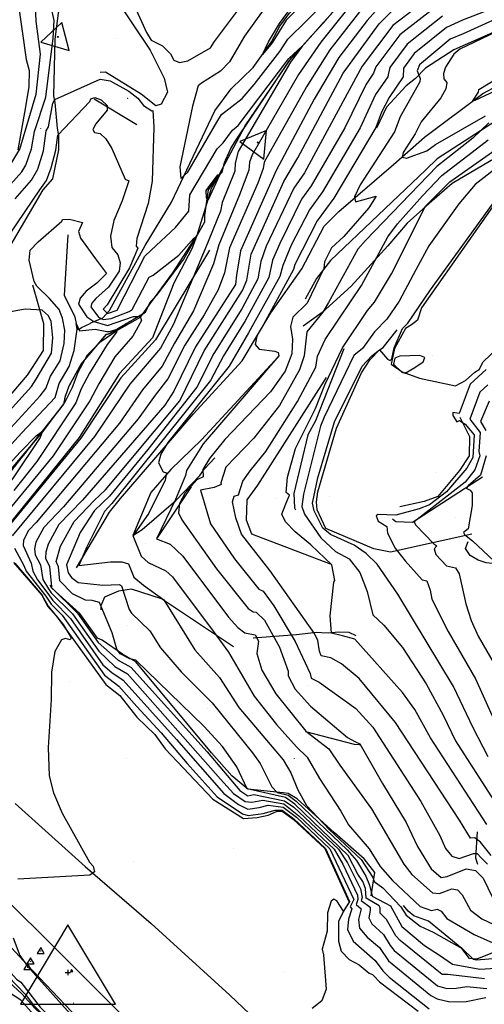
# Model space of a CAD drawing. Extents: x 433906 to 565783, y 858583 to 876080.
# Drawn here: x 516381 to 516772, y 871438 to 872265 of the extents above; entities that cross this region are included whole.
import ezdxf

# ---------------------------------------------------------------- set-up
doc = ezdxf.new("R2010")
doc.units = 0
doc.header["$MEASUREMENT"] = 0
doc.linetypes.add('11$0$HWASHES', pattern=[1, 0.6, -0.05, 0.05, -0.05, 0.05, -0.05, 0.05, -0.05, 0.05])
doc.layers.get('0').update_dxf_attribs({"linetype": 'CONTINUOUS'})
for name, color, linetype in [('11$0$BREAKLINES', 6, 'CONTINUOUS'), ('11$0$C4THAL', 4, 'CONTINUOUS'), ('11$0$CHECKPANELS', 1, 'CONTINUOUS'), ('11$0$GRIDPOINTS', 1, 'CONTINUOUS'), ('11$0$INDCONT', 1, 'CONTINUOUS'), ('11$0$INTCONT', 7, 'CONTINUOUS'), ('11$0$PAVEDROADS', 5, 'CONTINUOUS'), ('11$0$SYMBOLS', 1, 'CONTINUOUS'), ('11$0$WASHES', 4, 'CONTINUOUS')]:
    doc.layers.add(name, color=color, linetype=linetype)
picture_1 = doc.add_image_def('image1.tif', size_in_pixel=(5215, 3916))

# ---------------------------------------------------------------- blocks, each defined once
blk = doc.blocks.new('11$0$TRI')
at = {"color": 0}
for points in [[(-1, -0.667), (1, -0.667), (0, 1), (-1, -0.667)], [(-0.056, 0), (0.056, 0)], [(0, 0.056), (0, -0.056)]]:
    blk.add_lwpolyline(points, dxfattribs=at)
blk = doc.blocks.new('11$0$X')
at = {"color": 0}
for points in [[(-0.01, 0.01), (0.01, -0.01)], [(0.01, 0.01), (-0.01, -0.01)]]:
    blk.add_lwpolyline(points, dxfattribs=at)

msp = doc.modelspace()

# ---------------------------------------------------------------- linework, layer by layer
at = {"layer": '11$0$BREAKLINES'}
for points in [[(516359.347, 872463.356, 3644.3064), (516364.76379, 872454.6027, 3642.9145), (516403.674847, 872381.864137, 3640.1842), (516411.231856, 872359.778342, 3638.364), (516422.598684, 872292.05651, 3638.1499), (516422.126075, 872291.247597, 3638.1499), (516413.504803, 872270.945583, 3639.1671), (516410.750697, 872249.018684, 3639.5953), (516409.640932, 872201.414563, 3636.9721), (516410.773775, 872195.886774, 3635.2055), (516412.513961, 872174.100607, 3634.1348), (516413.872508, 872167.736605, 3631.6722), (516413.767415, 872155.976688, 3631.1904), (516408.815771, 872131.748746, 3630.7086), (516400.458017, 872122.486628, 3631.351), (516363.832249, 872060.087022, 3629.6914), (516362.358551, 872046.87604, 3629.745), (516355.036336, 872020.445669, 3631.4581), (516349.853808, 872017.71978, 3633.8671), (516346.137623, 872017.701056, 3634.1883), (516340.701538, 872018.578065, 3636.4903), (516328.103618, 872020.343362, 3638.6317), (516326.593052, 872020.357885, 3640.0772)], [(516421.694, 872084.614, 3626.8006), (516418.54866, 872033.59609, 3624.5521), (516427.195766, 872016.593715, 3624.1238), (516429.832465, 872005.31145, 3623.8562), (516430.223131, 872005.194806, 3623.9632), (516431.139495, 872005.192636, 3624.1774), (516433.013335, 872006.701928, 3624.7662), (516440.369469, 872010.206431, 3625.944), (516440.616995, 872010.396625, 3626.3187), (516440.805208, 872010.633872, 3626.3187), (516451.059042, 872014.946552, 3633.3853), (516456.503648, 872021.103042, 3638.0428), (516486.69232, 872075.577383, 3637.454), (516508.797979, 872111.999638, 3639.863), (516545.213187, 872188.898068, 3642.0044), (516559.054814, 872207.295874, 3643.1286), (516577.35772, 872225.23244, 3643.7175), (516592.990162, 872246.795141, 3644.467), (516599.845849, 872259.925825, 3644.4135), (516607.705951, 872270.747261, 3644.6276), (516644.597291, 872309.520195, 3645.2165)], [(516898.452, 872307.219, 3675.6777), (516843.511918, 872283.152304, 3676.6413), (516746.304245, 872240.063242, 3675.7848), (516722.316353, 872224.742559, 3674.3393), (516714.009585, 872215.879707, 3671.1808), (516706.258116, 872209.726803, 3670.003), (516689.476649, 872192.00869, 3668.9859), (516681.239048, 872174.31601, 3668.2364)], [(516367.882802, 871878.304855, 3617.4436), (516418.230665, 871942.143372, 3620.6545), (516419.564088, 871949.084378, 3620.7615), (516422.816893, 871957.647106, 3620.3869), (516432.888184, 871975.991423, 3620.601), (516454.086379, 872000.993819, 3622.0993), (516456.756612, 872001.662402, 3622.688), (516486.93813, 872019.668147, 3628.0394), (516490.885281, 872028.095406, 3628.1999), (516496.563647, 872033.980256, 3629.2702), (516519.124002, 872064.084685, 3630.8756), (516536.809697, 872095.588246, 3632.374), (516536.778243, 872100.863686, 3632.5346), (516539.866314, 872122.497357, 3631.5178), (516545.707462, 872131.083589, 3631.5713), (516551.474827, 872137.318062, 3632.2135), (516553.272954, 872145.228368, 3633.0162), (516558.984499, 872157.791287, 3633.8724), (516563.240922, 872164.422668, 3633.8724), (516608.066824, 872231.164067, 3635.4778), (516661.65546, 872291.093482, 3637.5114)], [(516458.841, 872287.654, 3638.0964), (516490.784615, 872239.871618, 3636.5974), (516502.58207, 872216.388408, 3636.5974), (516505.445738, 872204.539521, 3637.3469), (516500.001214, 872194.454531, 3637.4004), (516495.540283, 872192.948862, 3637.3469), (516483.384861, 872202.751508, 3637.4004), (516453.336382, 872221.361441, 3637.561), (516448.903835, 872221.012268, 3637.5075)], [(516379.618992, 872281.563422, 3648.0538), (516386.500125, 872231.862446, 3647.8397), (516389.029932, 872222.723422, 3647.7326), (516388.753202, 872209.273164, 3647.5185), (516386.065201, 872192.150006, 3647.2508), (516379.663754, 872155.953284, 3644.5741)], [(516428.825, 871804.713, 3659.8314), (516456.66416, 871851.51664, 3661.9728), (516465.818731, 871863.123149, 3662.4011), (516527.066352, 871933.846261, 3665.6667), (516568.285878, 871978.690132, 3667.9152), (516592.310085, 872018.992559, 3668.2364), (516618.395664, 872055.997434, 3670.9667), (516637.212994, 872092.008385, 3671.1273), (516649.479401, 872104.248359, 3671.2879), (516695.425653, 872143.709181, 3675.7312), (516721.455934, 872166.604928, 3677.9262), (516770.55119, 872203.243823, 3680.5494), (516812.689164, 872225.716434, 3680.817), (516862.625324, 872247.390262, 3682.9584), (516873.659879, 872254.514313, 3683.0655), (516889.753467, 872279.837723, 3681.2989)], [(516969.648161, 872274.236676, 3678.408), (516945.169445, 872251.999356, 3679.9605), (516924.872198, 872242.950969, 3679.9069), (516849.269279, 872215.333663, 3677.7656), (516831.203343, 872204.225201, 3677.6585), (516805.497684, 872193.475728, 3676.6413), (516804.918804, 872193.355124, 3676.3201), (516793.495942, 872188.665217, 3676.3201), (516782.245261, 872180.610922, 3676.3201), (516732.112344, 872148.486895, 3673.804), (516732.112344, 872148.486895, 3673.6969), (516722.549221, 872139.349917, 3673.804), (516642.444596, 872062.886132, 3672.305), (516630.613275, 872047.759348, 3671.5555), (516621.223111, 872030.435007, 3671.0737)], [(516899.217, 872204.453, 3689.7573), (516845.574058, 872182.822278, 3689.8109), (516810.843941, 872166.678527, 3687.3483), (516744.79319, 872127.71911, 3685.2069), (516725.457467, 872110.795184, 3684.5645), (516707.070923, 872094.519538, 3682.2089), (516690.820244, 872075.235148, 3680.71), (516659.9555, 872041.543329, 3678.2474), (516635.58068, 872019.199427, 3675.9454), (516619.379342, 872007.810076, 3674.8212)], [(516443.801, 872198.895, 3631.6722), (516479.695096, 872177.300213, 3632.5288)], [(516785.909248, 872118.424928, 3692.1664), (516719.144804, 872023.327905, 3692.4876), (516715.594119, 872012.895341, 3692.8088), (516710.693071, 872008.849278, 3693.0229), (516705.442791, 872005.77608, 3692.9694), (516696.409244, 871989.144894, 3692.0593), (516693.610487, 871975.835092, 3692.0058), (516702.696557, 871969.472498, 3691.8452), (516717.469964, 871964.261134, 3692.4341), (516747.645874, 871957.731639, 3693.826), (516756.089282, 871962.08895, 3694.1472), (516763.904072, 871969.095209, 3694.0401), (516767.666604, 871971.517336, 3693.826), (516770.804781, 871977.860684, 3693.4512), (516795.447307, 872001.388664, 3693.5583)], [(516540.676, 872071.715, 3637.454), (516495.364967, 871996.443916, 3632.85), (516466.191423, 871964.396618, 3633.0641), (516432.630532, 871913.839369, 3632.6358), (516364.45292, 871831.097901, 3632.4217), (516328.617642, 871792.279619, 3630.3874)], [(516391.759, 872042.644, 3628.246), (516401.13538, 872010.044427, 3634.7237), (516400.7314, 871987.364482, 3635.3661), (516387.35376, 871966.530476, 3635.3126), (516374.429565, 871951.487909, 3635.259), (516313.61005, 871874.665398, 3632.9035), (516245.912576, 871796.969387, 3631.9399), (516226.240204, 871786.333233, 3631.1904), (516216.003989, 871798.841346, 3631.5116), (516197.798076, 871815.927652, 3631.8864)], [(516761.361, 871833.116, 3704.747), (516692.841877, 871817.770861, 3695.1643), (516679.018494, 871820.817597, 3693.3442), (516638.542878, 871837.740827, 3693.2371), (516631.34215, 871853.508779, 3693.5048), (516630.851744, 871860.242277, 3693.5048), (516631.896073, 871868.715431, 3693.4512), (516647.526892, 871922.08863, 3693.7189), (516668.571924, 871968.64912, 3693.0229), (516675.820878, 871979.723456, 3692.7017), (516683.830954, 871987.84078, 3692.0593), (516686.673587, 871989.828167, 3691.5775), (516698.46784, 872004.621956, 3690.8816)], [(516653.625, 871988.74, 3684.3503), (516629.775427, 871928.217784, 3685.6887), (516623.50575, 871916.501861, 3684.3503), (516611.731147, 871867.075866, 3684.3503), (516612.322295, 871855.072855, 3685.5281), (516613.126332, 871853.333292, 3685.3675)], [(516599.089, 871982.752, 3667.9687), (516534.009187, 871912.320186, 3666.898), (516508.121384, 871887.252965, 3664.2748), (516491.265252, 871867.985021, 3662.0799), (516476.26636, 871831.85369, 3664.0072), (516484.204014, 871836.85866, 3664.489), (516512.469996, 871861.397014, 3668.1829), (516532.593136, 871882.243197, 3671.0737), (516536.451617, 871887.807333, 3672.3586), (516545.348354, 871897.115401, 3673.3757)], [(516642.623, 871807.668, 3683.815), (516576.34752, 871832.895591, 3681.6736), (516571.806977, 871844.659001, 3681.4595), (516572.303692, 871861.858342, 3681.9413), (516581.333785, 871874.124119, 3683.0655), (516638.999826, 871964.562011, 3683.6544)], [(516751.294, 871931.266, 3696.2886), (516759.333771, 871915.186035, 3692.8088), (516758.997349, 871898.980558, 3693.2371), (516750.976444, 871886.421531, 3693.5048), (516732.779589, 871864.665678, 3693.7189), (516721.313823, 871860.348049, 3693.8795), (516700.694231, 871855.967024, 3694.0936)], [(516770.339, 871881.038, 3705.4965), (516711.497368, 871842.888356, 3699.9289), (516697.313445, 871843.452368, 3697.8946), (516694.704951, 871845.512085, 3696.8239)], [(516497.007, 871829.847, 3668.1829), (516525.551388, 871872.690855, 3674.8747)], [(516845.887, 871796.059, 3711.8671), (516802.354298, 871805.807713, 3704.8541), (516791.022011, 871806.878202, 3704.747), (516773.437512, 871808.89331, 3702.6056), (516766.644469, 871811.257548, 3702.445), (516759.857132, 871814.975058, 3703.5157), (516755.974842, 871820.886538, 3703.8369), (516758.165104, 871826.851196, 3703.0339)], [(516375.819, 871809.074, 3631.4045), (516399.605766, 871781.804437, 3631.7257), (516404.791726, 871772.109304, 3631.7793), (516412.203795, 871764.233505, 3631.7257), (516453.465915, 871706.725487, 3632.4752), (516465.192255, 871697.326058, 3632.154), (516479.536202, 871679.148003, 3632.3682), (516494.659976, 871664.724273, 3632.7429), (516503.54869, 871652.545866, 3632.7429), (516543.453476, 871610.369122, 3633.1712), (516569.31686, 871594.079097, 3634.4025), (516580.753722, 871594.906776, 3634.5096), (516590.004156, 871596.937478, 3634.5631), (516596.971603, 871600.073852, 3634.8308), (516601.740408, 871600.310888, 3635.0984), (516611.223433, 871593.449763, 3635.0984), (516637.788085, 871568.736871, 3635.3126), (516658.316321, 871523.831252, 3635.6873), (516653.675866, 871516.77588, 3635.955), (516649.349101, 871507.606489, 3636.3833), (516649.115706, 871490.927885, 3636.758), (516651.523289, 871482.475332, 3636.6509), (516658.27563, 871475.601282, 3636.5439), (516666.714976, 871471.109548, 3636.1156), (516674.956592, 871464.078409, 3636.0085), (516677.783051, 871462.932981, 3636.0085), (516679.064186, 871461.916626, 3636.1156), (516683.705461, 871456.900952, 3636.758), (516716.360223, 871431.995372, 3637.2398)], [(516676.657, 871529.007, 3655.9234), (516679.904533, 871548.564623, 3662.6153), (516670.719165, 871560.27773, 3662.4546), (516645.936091, 871581.876381, 3661.9193), (516614.568842, 871610.573241, 3659.2426), (516606.997401, 871615.202721, 3657.4759), (516602.637368, 871615.62713, 3657.2618), (516572.913649, 871618.700564, 3652.0689), (516559.635471, 871629.96893, 3650.3558), (516542.410836, 871649.10833, 3649.3922), (516478.926809, 871725.583993, 3651.8548), (516467.617959, 871732.062251, 3652.7649), (516450.355723, 871743.906134, 3650.0346), (516450.355723, 871743.906134, 3649.874), (516446.466319, 871745.624229, 3649.7669), (516431.566965, 871766.330337, 3648.6427), (516408.280699, 871787.51949, 3648.2144), (516407.003591, 871789.576367, 3648.2144), (516406.888504, 871790.107383, 3647.4649)], [(516560.859, 871738.212, 3665.2385), (516500.463239, 871778.775574, 3659.7779), (516475.184753, 871786.764043, 3658.1719), (516464.227431, 871785.048572, 3654.7457), (516452.508151, 871780.125114, 3652.979), (516449.420987, 871772.871532, 3652.0689), (516449.435656, 871769.424326, 3651.9083)], [(516577.477, 871745.979, 3667.1657), (516613.876328, 871748.584035, 3676.909), (516630.704581, 871750.792892, 3680.4423), (516635.059711, 871750.411029, 3681.2453), (516640.634364, 871750.202047, 3683.9756), (516649.487813, 871751.001439, 3684.5109), (516657.782277, 871750.572407, 3684.5109), (516663.696345, 871747.885924, 3684.5109)], [(516621.47, 871667.252, 3667.9152), (516662.38264, 871656.414196, 3671.8767), (516666.620372, 871656.115804, 3671.8767), (516667.045833, 871656.164838, 3671.8767)], [(516377.203, 871606.5745, 3630.7686), (516436.054, 871553.6495, 3631.8389), (516491.589, 871505.8515, 3632.9092), (516557.953, 871445.6875, 3634.7821), (516602.007, 871403.5605, 3637.1368)], [(516765.877, 871582.82, 3681.4059), (516764.581474, 871560.899314, 3674.4464), (516766.139419, 871555.79774, 3672.0374)], [(516275.503, 871543.518, 3632.0154), (516287.922183, 871559.389003, 3631.1576), (516290.49724, 871559.521712, 3630.7823), (516292.587529, 871558.70317, 3630.2998), (516302.264383, 871556.664188, 3630.2998), (516309.313854, 871550.374504, 3630.5679), (516320.131, 871529.594997, 3631.2112), (516330.961452, 871516.010326, 3631.5329), (516339.682804, 871510.483925, 3631.5329), (516349.961915, 871501.671293, 3631.4793), (516365.204374, 871494.662253, 3631.4793), (516365.409899, 871494.092169, 3631.4793), (516365.409899, 871494.092169, 3631.6401), (516367.877428, 871492.334652, 3631.6401), (516387.510144, 871471.101285, 3632.1763), (516456.583036, 871398.274415, 3633.1413)], [(516334.385, 871560.3735, 3631.5178), (516400.511, 871495.3125, 3633.1767), (516471.94, 871423.9225, 3634.033)], [(516288.693, 871539.813, 3624.4023), (516304.743308, 871527.92091, 3624.8312), (516308.62094, 871523.130086, 3624.3487), (516327.990786, 871506.081182, 3624.6168), (516385.717649, 871446.440029, 3626.9221), (516392.686064, 871437.03818, 3627.1902), (516433.402053, 871395.665565, 3628.5306), (516439.322381, 871394.858889, 3628.5306), (516442.480569, 871395.554774, 3628.5306)], [(516864.119, 871513.722, 3675.7848), (516810.124742, 871495.936058, 3669.6818), (516795.548923, 871490.548668, 3669.1465), (516791.410575, 871487.646729, 3665.0243), (516782.978341, 871482.724871, 3662.6688), (516765.449704, 871475.838563, 3660.3668), (516759.446384, 871476.493922, 3659.885), (516752.848462, 871484.786883, 3659.9385), (516724.985133, 871507.862769, 3661.5981), (516712.635873, 871512.146396, 3661.5981), (516707.712993, 871516.051835, 3661.5981), (516703.959019, 871520.943434, 3661.5981)]]:
    msp.add_polyline3d(points, dxfattribs=at)
at = {"layer": '11$0$C4THAL'}
msp.add_polyline3d([(516336.649514, 871843.825888, 0), (516400.706675, 871918.976658, 0), (516419.147375, 871943.703689, 0), (516425.500504, 871956.662378, 0), (516430.353324, 871969.268336, 0), (516438.117845, 871983.813628, 0), (516449.279315, 871994.965045, 0), (516462.867195, 872004.177082, 0), (516482.763724, 872015.328477, 0), (516491.498826, 872027.449572, 0), (516509.939484, 872052.661465, 0), (516530.321346, 872084.176291, 0), (516539.541696, 872114.236621, 0), (516542.453355, 872123.933498, 0), (516549.247295, 872135.569731, 0), (516570.760399, 872176.222084, 0), (516609.582919, 872233.433642, 0), (516639.185089, 872265.433329, 0)], dxfattribs=at)
at = {"layer": '11$0$INDCONT'}
for points in [[(516586.006, 872273.319, 3640), (516570.201, 872251.69, 3640), (516557.595, 872230.124, 3640), (516549.99, 872222.2, 3640), (516533.896, 872212.151, 3640), (516531.35, 872209.702, 3640), (516526.389, 872192.754, 3640), (516515.93, 872141.719, 3640), (516516.526, 872131.95, 3640), (516522.521, 872137.211, 3640), (516546.998, 872179.239, 3640), (516550.922, 872185.687, 3640), (516568.175, 872199.114, 3640), (516578.423, 872210.816, 3640), (516599.833, 872238.535, 3640), (516606.561, 872249.057, 3640), (516654.57, 872296.483, 3640)], [(516668.407, 872289.09, 3640), (516634.45, 872246.486, 3640), (516615.56, 872219.415, 3640), (516576.591, 872151.88, 3640), (516574.519, 872145.584, 3640), (516573.946, 872138.924, 3640), (516565.926, 872118.334, 3640), (516548.697, 872076.269, 3640), (516543.973, 872060.196, 3640), (516527.409, 872020.693, 3640), (516511.188, 871993.59, 3640), (516500.847, 871974.168, 3640), (516484.33, 871954.388, 3640), (516465.094, 871926.261, 3640), (516395.095, 871842.762, 3640), (516388.615, 871836.013, 3640), (516384.2, 871827.98, 3640), (516383.967, 871823.412, 3640), (516390.847, 871808.557, 3640), (516392.247, 871801.867, 3640), (516396.11, 871794.672, 3640), (516404.819, 871783.054, 3640), (516409.003, 871777.218, 3640), (516423.755, 871762.072, 3640), (516450.991, 871723.321, 3640), (516458.499, 871716.618, 3640), (516468.225, 871710.402, 3640), (516513.055, 871660.478, 3640), (516552.694, 871614.972, 3640), (516565.004, 871605.713, 3640), (516573.072, 871602.035, 3640), (516582.565, 871603.246, 3640), (516590.142, 871605.219, 3640), (516602.574, 871603.615, 3640), (516613.791, 871595.062, 3640), (516642.058, 871568.535, 3640), (516662.075, 871525.887, 3640), (516659.127, 871519.706, 3640), (516660.509, 871518.181, 3640), (516657.737, 871509.328, 3640), (516656.773, 871500.63, 3640), (516661.613, 871490.842, 3640), (516680.072, 871474.689, 3640), (516686.381, 871465.932, 3640), (516691.911, 871460.567, 3640), (516725.438, 871434.142, 3640)], [(516822.484, 872222.936, 3680), (516815.413, 872219.907, 3680), (516811.279, 872219.694, 3680), (516763.783, 872197.381, 3680), (516762.218, 872197.111, 3680), (516766.921, 872204.371, 3680), (516767.267, 872206.706, 3680), (516799.983, 872226.751, 3680), (516820.736, 872238.983, 3680), (516870.996, 872276.568, 3680), (516881.981, 872282.683, 3680), (516893.399, 872286.554, 3680), (516923.085, 872243.999, 3680), (516859.094, 872237.865, 3680), (516828.068, 872227.378, 3680), (516824.043, 872225.482, 3680), (516822.484, 872222.936, 3680)], [(516361.044, 872113.49, 3640), (516382.85, 872137.648, 3640), (516386.224, 872143.148, 3640), (516391.176, 872156.808, 3640), (516393.609, 872171.392, 3640), (516403.012, 872200.347, 3640), (516409.36, 872249.777, 3640), (516409.973, 872264.82, 3640), (516406.8, 872279.743, 3640)], [(516733.392, 872277.985, 3660), (516700.913, 872252.648, 3660), (516680.68, 872225.817, 3660), (516678.607, 872220.411, 3660), (516672.62, 872211.215, 3660), (516654.469, 872174.653, 3660), (516626.339, 872125.779, 3660), (516618.131, 872114.616, 3660), (516599.833, 872077.323, 3660), (516593.712, 872063.176, 3660), (516590.656, 872048.632, 3660), (516570.771, 872012.278, 3660), (516552.413, 871982.868, 3660), (516541.482, 871962.185, 3660), (516458.635, 871858.661, 3660), (516452.453, 871851.941, 3660), (516437.517, 871822.322, 3660), (516430.837, 871806.676, 3660), (516457.62, 871809.672, 3660), (516467.074, 871809.769, 3660), (516472.546, 871808.032, 3660), (516476.973, 871796.978, 3660), (516485.139, 871790.106, 3660), (516502.428, 871777.769, 3660), (516528.284, 871735.854, 3660), (516549.023, 871712.62, 3660), (516565.274, 871687.32, 3660), (516602.723, 871643.253, 3660), (516609.216, 871632.362, 3660), (516614.996, 871618.037, 3660), (516622.284, 871604.924, 3660), (516641.44, 871584.701, 3660), (516668.354, 871559.674, 3660), (516678.084, 871544.416, 3660), (516679.331, 871541.072, 3660), (516686.612, 871535.68, 3660), (516701.675, 871519.882, 3660), (516706.086, 871512.871, 3660), (516717.797, 871503.475, 3660), (516728.985, 871498.626, 3660), (516753.353, 871484.811, 3660), (516762.482, 871475.927, 3660), (516765.172, 871475.246, 3660), (516789.314, 871477.225, 3660)], [(516777.553, 871562.866, 3680), (516768.682, 871574.048, 3680), (516763.773, 871577.71, 3680), (516760.312, 871577.522, 3680), (516751.123, 871592.768, 3680), (516697.168, 871674.638, 3680), (516666.712, 871711.646, 3680), (516651.876, 871724.078, 3680), (516642.789, 871729.113, 3680), (516634.773, 871730.882, 3680), (516633.191, 871734.792, 3680), (516631.974, 871743.768, 3680), (516629.118, 871749.463, 3680), (516591.861, 871802.146, 3680), (516567.646, 871832.938, 3680), (516562.829, 871846.756, 3680), (516560.158, 871860.181, 3680), (516561.378, 871865.056, 3680), (516565.155, 871866.038, 3680), (516568.697, 871877.548, 3680), (516574.945, 871886.327, 3680), (516588.248, 871902.61, 3680), (516614.781, 871944.595, 3680), (516630.096, 871973.351, 3680), (516631.542, 871982.602, 3680), (516637.901, 871996.564, 3680), (516659.915, 872029.165, 3680), (516668.657, 872041.894, 3680), (516690.682, 872083.04, 3680), (516698.817, 872093.744, 3680), (516719.862, 872117.373, 3680), (516736.091, 872134.421, 3680), (516775.087, 872164.46, 3680)], [(516774.718, 871958.467, 3700), (516768.178, 871952.253, 3700), (516759.606, 871929.538, 3700), (516768.272, 871918.42, 3700), (516767.159, 871902.544, 3700), (516767.972, 871898.849, 3700), (516763.99, 871887.224, 3700), (516755.694, 871876.767, 3700), (516712.802, 871843.301, 3700), (516714.106, 871840.875, 3700), (516729.274, 871824.793, 3700), (516731.815, 871823.164, 3700), (516729.69, 871820.789, 3700), (516731.199, 871815.852, 3700), (516740.03, 871806.271, 3700), (516747.663, 871804.768, 3700), (516750.707, 871799.63, 3700), (516756.367, 871774.492, 3700), (516760.719, 871760.408, 3700), (516766.665, 871747.284, 3700), (516781.288, 871722.146, 3700)], [(516246.779, 871764.097, 3620), (516255.949, 871768.923, 3620), (516262.396, 871774.485, 3620), (516287.072, 871799.388, 3620), (516381.868, 871902.244, 3620), (516394.915, 871915.682, 3620), (516400.369, 871919.659, 3620), (516398.233, 871914.175, 3620), (516374.95, 871879.605, 3620), (516316.861, 871812.935, 3620), (516302.697, 871796.348, 3620), (516296.407, 871789.409, 3620), (516275.793, 871759.705, 3620), (516263.546, 871745.203, 3620), (516255.278, 871749.397, 3620), (516243.995, 871758.944, 3620), (516242.901, 871761.602, 3620), (516246.779, 871764.097, 3620)]]:
    msp.add_polyline3d(points, dxfattribs=at)
at = {"layer": '11$0$INTCONT'}
for points in [[(516544.847, 872246.998, 3636), (516573.464, 872285.456, 3636), (516590.062, 872303.753, 3636), (516595.072, 872304.883, 3636), (516603.148, 872323.433, 3636), (516603.069, 872327.443, 3636), (516585.886, 872321.007, 3636), (516540.502, 872297.337, 3636), (516524.183, 872290.083, 3636), (516511.274, 872286.32, 3636), (516489.925, 872286.677, 3636), (516483.756, 872289.543, 3636), (516478.557, 872293.017, 3636), (516473.288, 872289.918, 3636), (516474.758, 872283.353, 3636), (516487.842, 872254.507, 3636), (516491.735, 872248.298, 3636), (516501.176, 872243.571, 3636), (516507.905, 872236.687, 3636), (516510.619, 872231.284, 3636), (516515.47, 872229.338, 3636), (516522.458, 872230.848, 3636), (516541.53, 872241.797, 3636), (516544.847, 872246.998, 3636)], [(516590.335, 872246.806, 3644), (516599.577, 872262.08, 3644), (516609.633, 872275.803, 3644), (516639.567, 872311.331, 3644), (516641.538, 872314.234, 3644), (516645.278, 872312.393, 3644), (516647.137, 872308.109, 3644), (516635.683, 872295.254, 3644), (516605.229, 872264.885, 3644), (516593.32, 872245.981, 3644), (516585.201, 872236.249, 3644), (516590.335, 872246.806, 3644)], [(516730.12, 872287.595, 3656), (516694.942, 872260.433, 3656), (516669.015, 872226.43, 3656), (516652.792, 872196.481, 3656), (516620.505, 872136.832, 3656), (516611.542, 872123.706, 3656), (516588.517, 872075.008, 3656), (516583.853, 872062.208, 3656), (516581.433, 872047.575, 3656), (516568.058, 872022.4, 3656), (516544.391, 871984.979, 3656), (516530.121, 871956.435, 3656), (516488.909, 871904.25, 3656), (516456.756, 871865.081, 3656), (516443.916, 871852.801, 3656), (516431.96, 871834.393, 3656), (516420.446, 871807.367, 3656), (516421.993, 871800.629, 3656), (516424.621, 871796.552, 3656), (516430.274, 871792.333, 3656), (516451.02, 871790.254, 3656), (516464.971, 871790.587, 3656), (516466.651, 871789.483, 3656), (516473.255, 871769.724, 3656), (516475.229, 871766.509, 3656), (516490.577, 871751.775, 3656), (516499.6, 871737.467, 3656), (516516.828, 871717.386, 3656), (516542.864, 871691.386, 3656), (516576.921, 871649.207, 3656), (516583.212, 871640.341, 3656), (516593.118, 871620.615, 3656), (516597.715, 871615.833, 3656), (516606.887, 871613.722, 3656), (516613.695, 871608.58, 3656), (516656.633, 871567.844, 3656), (516664.501, 871558.689, 3656), (516672.31, 871545.489, 3656), (516675.299, 871538.07, 3656), (516677.591, 871528.739, 3656), (516692.847, 871520.538, 3656), (516702.447, 871503.414, 3656), (516721.665, 871487.258, 3656), (516734.033, 871479.184, 3656), (516745.22, 871471.665, 3656), (516767.956, 871467.293, 3656), (516790.201, 871468.94, 3656)], [(516821.989, 872284.658, 3672), (516754.199, 872253.614, 3672), (516743.208, 872249.156, 3672), (516717.358, 872227.461, 3672), (516715.487, 872222.372, 3672), (516718.023, 872215.91, 3672), (516717.607, 872213.149, 3672), (516700.973, 872183.81, 3672), (516696.294, 872171.293, 3672), (516667.349, 872126.696, 3672), (516662.599, 872116.552, 3672), (516663.607, 872112.387, 3672), (516680.974, 872117.062, 3672), (516674.643, 872107.369, 3672), (516653.613, 872083.057, 3672), (516643.4, 872073.669, 3672), (516637.495, 872061.818, 3672), (516636.99, 872056.194, 3672), (516622.891, 872027.147, 3672), (516610.75, 872015.401, 3672), (516608.864, 872007.565, 3672), (516610.479, 871997.015, 3672), (516609.906, 871984.549, 3672), (516604.347, 871969.967, 3672), (516592.09, 871952.58, 3672), (516553.663, 871912.72, 3672), (516540.723, 871896.703, 3672), (516535.254, 871887.272, 3672), (516535.343, 871881.079, 3672), (516530.228, 871878.64, 3672), (516520.409, 871867.675, 3672), (516515.502, 871858.803, 3672), (516514.804, 871850.845, 3672), (516517.44, 871845.067, 3672), (516546.755, 871804.018, 3672), (516573.386, 871770.643, 3672), (516577.409, 871767.625, 3672), (516580.093, 871767.485, 3672), (516587.031, 871760.654, 3672), (516599.473, 871738.06, 3672), (516606.911, 871717.941, 3672), (516606.895, 871713.828, 3672), (516612.867, 871702.871, 3672), (516625.761, 871688.387, 3672), (516656.908, 871662.144, 3672), (516663.598, 871658.464, 3672), (516667.195, 871656.832, 3672), (516686.264, 871623.39, 3672), (516706.036, 871590.624, 3672), (516715.54, 871570.576, 3672), (516727.248, 871551.879, 3672), (516735.625, 871544.505, 3672), (516740.552, 871545.202, 3672), (516756.587, 871551.672, 3672), (516764.525, 871550.391, 3672), (516770.996, 871543.872, 3672), (516782.679, 871519.399, 3672)], [(516843.566, 872285.033, 3676), (516751.345, 872240.604, 3676), (516746.238, 872236.361, 3676), (516739.278, 872225.462, 3676), (516737.446, 872220.081, 3676), (516737.843, 872215.788, 3676), (516740.469, 872212.584, 3676), (516739.579, 872207.259, 3676), (516735.173, 872199.812, 3676), (516718.807, 872179.479, 3676), (516713.83, 872169.451, 3676), (516703.565, 872153.723, 3676), (516702.86, 872149.735, 3676), (516706.4, 872148.967, 3676), (516723.456, 872155.293, 3676), (516730.771, 872160.45, 3676), (516772.891, 872184.501, 3676)], [(516374.541, 872145.265, 3644), (516381.178, 872156.46, 3644), (516394.989, 872202.794, 3644), (516398.594, 872236.474, 3644), (516394.961, 872264.26, 3644), (516394.425, 872276.834, 3644)], [(516671.969, 872278.569, 3644), (516642.014, 872239.989, 3644), (516622.189, 872209.022, 3644), (516586.749, 872145.668, 3644), (516585.819, 872140.316, 3644), (516581.491, 872128.094, 3644), (516557.7, 872073.65, 3644), (516553.482, 872052.772, 3644), (516548.131, 872038.33, 3644), (516536.198, 872017.376, 3644), (516520.04, 871991.993, 3644), (516505.762, 871963.681, 3644), (516494.935, 871949.798, 3644), (516480.77, 871929.925, 3644), (516418.039, 871856.119, 3644), (516401.369, 871838.608, 3644), (516394.624, 871826.334, 3644), (516393.489, 871820.656, 3644), (516394.198, 871815.682, 3644), (516398.552, 871807.127, 3644), (516400.654, 871794.979, 3644), (516405.43, 871787.079, 3644), (516407.45, 871783.622, 3644), (516425.396, 871765.936, 3644), (516447.616, 871734.584, 3644), (516461.174, 871721.876, 3644), (516471.836, 871715.525, 3644), (516550.019, 871627.223, 3644), (516560.807, 871615.131, 3644), (516570.639, 871608.344, 3644), (516576.409, 871607.832, 3644), (516585.479, 871609.442, 3644), (516603.254, 871606.311, 3644), (516615.886, 871596.378, 3644), (516645.701, 871568.362, 3644), (516652.941, 871555.736, 3644), (516665.271, 871529.63, 3644), (516665.43, 871526.097, 3644), (516663.981, 871521.821, 3644), (516668.353, 871518.22, 3644), (516666.006, 871509.2, 3644), (516666.927, 871501.982, 3644), (516673.326, 871494.398, 3644), (516683.615, 871485.59, 3644), (516691.243, 871474.491, 3644), (516727.018, 871445.156, 3644), (516732.237, 871442.523, 3644), (516742.849, 871439.927, 3644), (516756.531, 871440.336, 3644), (516773.141, 871443.585, 3644)], [(516685.017, 872277.819, 3648), (516673.331, 872264.612, 3648), (516649.578, 872233.492, 3648), (516628.817, 872198.629, 3648), (516596.94, 872138.718, 3648), (516566.703, 872071.032, 3648), (516563.529, 872050.795, 3648), (516562.71, 872042.778, 3648), (516528.867, 871990.36, 3648), (516510.677, 871953.195, 3648), (516503.043, 871941.47, 3648), (516433.944, 871861.569, 3648), (516414.124, 871841.202, 3648), (516405.047, 871824.689, 3648), (516403.011, 871817.9, 3648), (516402.947, 871812.911, 3648), (516406.247, 871805.837, 3648), (516407.777, 871788.697, 3648), (516407.328, 871788.798, 3648), (516429.695, 871766.491, 3648), (516447.122, 871742.065, 3648), (516463.849, 871727.135, 3648), (516474.655, 871721.24, 3648), (516538.666, 871650.074, 3648), (516566.166, 871617.629, 3648), (516572.967, 871613.082, 3648), (516578.024, 871614.084, 3648), (516603.935, 871609.007, 3648), (516611.539, 871603.665, 3648), (516649.345, 871568.189, 3648), (516656.794, 871556.721, 3648), (516667.868, 871534.84, 3648), (516669.118, 871527.573, 3648), (516668.184, 871525.096, 3648), (516675.942, 871519.461, 3648), (516675.817, 871516.769, 3648), (516674.791, 871510.644, 3648), (516677.271, 871505.629, 3648), (516687.158, 871496.492, 3648), (516692.577, 871487.214, 3648), (516696.106, 871483.05, 3648), (516732.469, 871453.528, 3648), (516740.457, 871451.282, 3648), (516748.321, 871451.516, 3648), (516757.29, 871452.943, 3648), (516773.868, 871451.3, 3648)], [(516786.082, 872277.587, 3668), (516753.523, 872265.029, 3668), (516739.936, 872258.766, 3668), (516712.854, 872237.079, 3668), (516704.011, 872224.59, 3668), (516703.482, 872217.277, 3668), (516691.893, 872199.884, 3668), (516685.368, 872187.803, 3668), (516680.69, 872174.744, 3668), (516645.299, 872115.462, 3668), (516631.31, 872096.435, 3668), (516612.473, 872059.766, 3668), (516611.308, 872055.325, 3668), (516586.192, 872009.3, 3668), (516580.42, 871999.331, 3668), (516579.2, 871992.418, 3668), (516582.532, 871988.561, 3668), (516595.771, 871986.772, 3668), (516598.595, 871985.595, 3668), (516599.176, 871982.816, 3668), (516535.459, 871908.947, 3668), (516521.293, 871886.508, 3668), (516520.46, 871882.408, 3668), (516512.122, 871862.27, 3668), (516496.231, 871829.094, 3668), (516507.574, 871824.484, 3668), (516518.199, 871814.605, 3668), (516556.648, 871763.214, 3668)], [(516772.14, 871459.341, 3652), (516741.262, 871462.952, 3652), (516736.476, 871463.024, 3652), (516700.968, 871491.609, 3652), (516697.512, 871495.314, 3652), (516689.473, 871509.157, 3652), (516684.207, 871514.352, 3652), (516684.338, 871518.86, 3652), (516683.53, 871520.702, 3652), (516672.462, 871527.071, 3652), (516671.964, 871535.211, 3652), (516669.555, 871541.224, 3652), (516665.617, 871547.183, 3652), (516657.224, 871563.086, 3652), (516612.617, 871606.123, 3652), (516604.615, 871611.703, 3652), (516572.522, 871618.993, 3652), (516563.701, 871637.429, 3652), (516551.535, 871654.682, 3652), (516536.031, 871671.743, 3652), (516478.802, 871727.005, 3652), (516473.778, 871728.113, 3652), (516465.65, 871732.531, 3652), (516462.903, 871736.46, 3652), (516458.889, 871749.989, 3652), (516448.207, 871775.587, 3652), (516442.101, 871777.289, 3652), (516436.423, 871777.568, 3652), (516425.488, 871782.939, 3652), (516414.962, 871793.903, 3652), (516413.881, 871805.457, 3652), (516411.696, 871810.139, 3652), (516415.47, 871823.043, 3652), (516426.878, 871843.796, 3652), (516443.618, 871861.231, 3652), (516453.275, 871870.293, 3652), (516515.815, 871945.12, 3652), (516536.369, 871987.091, 3652), (516568.434, 872037.896, 3652), (516572.211, 872046.517, 3652), (516575.706, 872068.413, 3652), (516603.206, 872129.552, 3652), (516614.968, 872149.316, 3652), (516653.112, 872220.521, 3652), (516683.516, 872262.035, 3652), (516693.446, 872272.117, 3652)], [(516736.664, 872268.376, 3664), (516706.883, 872244.864, 3664), (516692.346, 872225.203, 3664), (516691.145, 872220.349, 3664), (516690.587, 872217.423, 3664), (516680.453, 872202.576, 3664), (516667.471, 872174.489, 3664), (516635.819, 872120.621, 3664), (516624.72, 872105.525, 3664), (516609.539, 872075.945, 3664), (516602.316, 872058.888, 3664), (516599.879, 872049.689, 3664), (516573.483, 872002.157, 3664), (516557.201, 871974.123, 3664), (516505.652, 871910.102, 3664), (516499.766, 871900.307, 3664), (516497.841, 871893.07, 3664), (516501.69, 871885.397, 3664), (516504.644, 871884.463, 3664), (516503.318, 871878.53, 3664), (516489.737, 871850.756, 3664), (516479.426, 871835.716, 3664), (516476.287, 871831.987, 3664), (516483.411, 871814.521, 3664), (516489.101, 871809.192, 3664), (516504.114, 871802.247, 3664), (516509.571, 871797.174, 3664), (516544.734, 871750.331, 3664), (516556.637, 871733.798, 3664), (516578.439, 871696.984, 3664), (516597.121, 871673.173, 3664), (516614.041, 871654.25, 3664), (516622.891, 871645.591, 3664), (516633.234, 871627.562, 3664)], [(516377.276, 872114.763, 3636), (516390.993, 872130.637, 3636), (516396.298, 872139.763, 3636), (516401.055, 872155.153, 3636), (516403.392, 872171.882, 3636), (516405.43, 872175.436, 3636), (516409.043, 872195.229, 3636), (516410.767, 872198.356, 3636), (516448.66, 872215.333, 3636), (516457.125, 872213.88, 3636), (516473.019, 872205.407, 3636), (516480.367, 872199.513, 3636), (516485.253, 872193.149, 3636), (516492.128, 872188.891, 3636), (516493.147, 872189.208, 3636), (516493.933, 872175.148, 3636), (516492.581, 872129.605, 3636), (516489.293, 872110.972, 3636), (516479.748, 872081.373, 3636), (516479.19, 872075.137, 3636), (516480.559, 872073.463, 3636), (516473.431, 872056.97, 3636), (516454.543, 872025.887, 3636), (516451.238, 872022.144, 3636), (516454.923, 872018.441, 3636), (516463.026, 872021.391, 3636), (516486.477, 872066.586, 3636), (516491.678, 872071.736, 3636), (516512.196, 872090.711, 3636), (516523.347, 872104.399, 3636), (516524.117, 872118.203, 3636), (516547.197, 872156.994, 3636), (516552.192, 872161.795, 3636), (516560.098, 872172.677, 3636), (516564.954, 872176.47, 3636), (516607.594, 872232.823, 3636), (516618.93, 872243.357, 3636), (516608.932, 872229.808, 3636), (516564.912, 872154.7, 3636), (516562.437, 872144.833, 3636), (516562.155, 872138.229, 3636), (516551.354, 872111.634, 3636), (516550.009, 872104.479, 3636), (516537.131, 872072.868, 3636), (516510.448, 872009.508, 3636), (516499.451, 871989.366, 3636), (516473.724, 871958.977, 3636), (516443.992, 871915.148, 3636), (516374.697, 871831.598, 3636)], [(516359.743, 872066.141, 3632), (516397.951, 872122.319, 3632), (516403.612, 872130.279, 3632), (516407.675, 872140.841, 3632), (516411.55, 872155.701, 3632), (516413.272, 872168.235, 3632), (516440.002, 872196.601, 3632), (516441.053, 872198.761, 3632), (516444.169, 872200.141, 3632), (516449.574, 872198.177, 3632), (516454.754, 872193.411, 3632), (516454.558, 872189.42, 3632), (516445.223, 872177.808, 3632), (516442.738, 872173.254, 3632), (516443.926, 872170.557, 3632), (516448.788, 872169.716, 3632), (516453.678, 872165.206, 3632), (516458.598, 872157.027, 3632), (516469.83, 872131.507, 3632), (516473.032, 872129.953, 3632), (516467.338, 872113.156, 3632), (516460.377, 872096.68, 3632), (516457.448, 872083.603, 3632), (516458.551, 872073.925, 3632), (516463.688, 872067.646, 3632), (516465.721, 872061.034, 3632), (516464.65, 872054.089, 3632), (516455.828, 872040.532, 3632), (516445.103, 872030.977, 3632), (516441.845, 872027.286, 3632), (516440.929, 872024.181, 3632), (516447.251, 872015.511, 3632), (516451.207, 872013.33, 3632), (516458.101, 872014.181, 3632), (516473.159, 872020.056, 3632), (516475.796, 872021.956, 3632), (516490.025, 872049.04, 3632), (516493.412, 872050.596, 3632), (516514.999, 872067.392, 3632), (516527.54, 872081.841, 3632), (516529.711, 872083.281, 3632), (516526.003, 872072.833, 3632), (516510.823, 872044.08, 3632), (516492.716, 871998.103, 3632), (516465.155, 871968.128, 3632), (516431.218, 871914.345, 3632), (516358.984, 871825.557, 3632)], [(516775.602, 872178.765, 3676), (516762.097, 872165.846, 3676), (516731.98, 872142.028, 3676), (516672.012, 872079.863, 3676), (516665.608, 872072.564, 3676), (516640.81, 872027.699, 3676), (516636.009, 872019.488, 3676), (516622.537, 872003.175, 3676), (516620.349, 871982.971, 3676), (516616.479, 871971.23, 3676), (516599.604, 871941.124, 3676), (516578.127, 871913.607, 3676), (516554.597, 871889.364, 3676), (516550.248, 871876.299, 3676), (516550.421, 871874.651, 3676), (516544.728, 871872.324, 3676), (516533.148, 871869.945, 3676), (516541.499, 871841.682, 3676), (516561.906, 871812.28, 3676), (516582.222, 871786.761, 3676), (516585.752, 871785.1, 3676), (516594.936, 871772.798, 3676), (516612.873, 871742.742, 3676), (516625.421, 871715.795, 3676), (516626.379, 871712.004, 3676), (516632.987, 871708.638, 3676), (516663.884, 871686.381, 3676), (516678.101, 871670.928, 3676), (516718.47, 871608.305, 3676), (516734.59, 871579.79, 3676), (516739.107, 871568.862, 3676), (516744.479, 871562.449, 3676), (516750.706, 871560.553, 3676), (516762.796, 871564.515, 3676), (516765.729, 871564.578, 3676), (516769.572, 871560.644, 3676), (516774.415, 871555.756, 3676)], [(516773.844, 871588.886, 3684), (516726.561, 871661.889, 3684), (516713.309, 871685.715, 3684), (516703.145, 871700.055, 3684), (516663.094, 871744.683, 3684), (516652.637, 871747.665, 3684), (516643.402, 871749.708, 3684), (516642.17, 871764.36, 3684), (516645.183, 871792.568, 3684), (516646.102, 871794.126, 3684), (516643.711, 871807.369, 3684), (516625.908, 871823.993, 3684), (516612.707, 871834.879, 3684), (516604.582, 871843.476, 3684), (516601.534, 871849.784, 3684), (516605.028, 871858.578, 3684), (516607.922, 871865.769, 3684), (516605.302, 871868.092, 3684), (516606.3, 871880.982, 3684), (516613.202, 871904.924, 3684), (516629.836, 871938.669, 3684), (516637.732, 871958.437, 3684), (516652.536, 871989.63, 3684), (516673.488, 872021.061, 3684), (516679.617, 872027.883, 3684), (516693.777, 872051.885, 3684), (516722.467, 872108.693, 3684), (516742.776, 872129.273, 3684), (516803.3, 872171.724, 3684)], [(516809.746, 872162.61, 3688), (516764.039, 872126.954, 3688), (516750.383, 872110.729, 3688), (516725.077, 872075.419, 3688), (516714.243, 872055.207, 3688), (516700.164, 872028.848, 3688), (516689.753, 872013.787, 3688), (516679.613, 872003.143, 3688), (516669.518, 871988.964, 3688), (516662.189, 871983.295, 3688), (516637.256, 871931.289, 3688), (516634.211, 871923.862, 3688), (516619.664, 871866.606, 3688), (516618.329, 871856.306, 3688), (516620.758, 871849.875, 3688), (516634.416, 871830.056, 3688), (516646.743, 871818.498, 3688), (516658.069, 871812.195, 3688), (516667.241, 871800.897, 3688), (516673.378, 871784.961, 3688), (516678.059, 871765.164, 3688), (516687.439, 871756.417, 3688), (516703.076, 871737.811, 3688), (516722.873, 871707.199, 3688), (516737.29, 871680.929, 3688), (516747.704, 871659.456, 3688), (516785.004, 871601.232, 3688)], [(516538.072, 872121.891, 3632), (516547.879, 872135.076, 3632), (516549.1, 872134.812, 3632), (516539.513, 872114.041, 3632), (516538.292, 872115.46, 3632), (516538.072, 872121.891, 3632)], [(516775.014, 871645.801, 3692), (516762.499, 871670.356, 3692), (516746.043, 871705.092, 3692), (516699.203, 871782.559, 3692), (516681.641, 871807.693, 3692), (516672.603, 871816.854, 3692), (516662.283, 871823.906, 3692), (516642.443, 871832.856, 3692), (516636.058, 871838.059, 3692), (516628.659, 871852.61, 3692), (516627.501, 871859.065, 3692), (516631.745, 871880.428, 3692), (516645.819, 871927.542, 3692), (516669.191, 871974.173, 3692), (516677.17, 871982.937, 3692), (516683.793, 871987.927, 3692), (516690.402, 871980.049, 3692), (516692.665, 871978.837, 3692), (516694.08, 871980.43, 3692), (516696.08, 871989.69, 3692), (516703.087, 872005.77, 3692), (516707.522, 872010.434, 3692), (516726.655, 872038.442, 3692), (516784.702, 872118.388, 3692)], [(516333.266, 871878.64, 3628), (516398.387, 871949.35, 3628), (516403.02, 871955.496, 3628), (516407.017, 871965.702, 3628), (516415.046, 871978.71, 3628), (516418.494, 871993.13, 3628), (516419.045, 872004.36, 3628), (516417.245, 872014.68, 3628), (516414.32, 872021.808, 3628), (516406.278, 872031.089, 3628), (516395.563, 872041.329, 3628), (516393.235, 872045.38, 3628), (516389.123, 872063.173, 3628), (516389.974, 872071.815, 3628), (516396.63, 872078.801, 3628), (516416.646, 872096.088, 3628), (516417.195, 872097.582, 3628), (516423.104, 872097.716, 3628), (516433.826, 872094.996, 3628)], [(516433.826, 872094.996, 3628), (516430.615, 872087.397, 3628), (516432.165, 872081.66, 3628), (516444.732, 872064.377, 3628), (516454.009, 872052.003, 3628), (516445.894, 872043.881, 3628), (516437.072, 872037.142, 3628), (516431.98, 872031.255, 3628), (516430.619, 872026.219, 3628), (516437.654, 872015.649, 3628), (516443.6, 872011.757, 3628), (516454.841, 872008.302, 3628), (516476.702, 872015.82, 3628), (516482.293, 872016.009, 3628), (516483.458, 872012.669, 3628), (516476.319, 871999.407, 3628), (516461.258, 871982.156, 3628), (516447.62, 871959.296, 3628), (516440.099, 871945.141, 3628), (516409.181, 871898.977, 3628), (516340.493, 871815.661, 3628)], [(516271.179, 871824.905, 3632), (516390.957, 871957.146, 3632), (516394.867, 871963.225, 3632), (516407.93, 871985.189, 3632), (516408.937, 871998.028, 3632), (516407.661, 872011.922, 3632), (516405.068, 872016.66, 3632), (516400.061, 872021.285, 3632), (516385.69, 872022.075, 3632), (516366.15, 872018.459, 3632)], [(516273.283, 871798.578, 3624), (516382.928, 871918.252, 3624), (516410.988, 871947.912, 3624), (516414.391, 871959.596, 3624), (516422.82, 871974.011, 3624), (516426.813, 871987.435, 3624), (516429.463, 872005.182, 3624), (516428.744, 872010.058, 3624), (516431.339, 872004.029, 3624), (516444.558, 872005.387, 3624), (516454.403, 872003.327, 3624), (516456.735, 872003.323, 3624)], [(516456.735, 872003.323, 3624), (516463.064, 872005.205, 3624), (516462.547, 872002.684, 3624), (516454.801, 871992.48, 3624), (516439.707, 871968.41, 3624), (516432.951, 871955.267, 3624), (516428.19, 871943.508, 3624), (516395.489, 871894.151, 3624), (516376.196, 871869.641, 3624)], [(516702.524, 871969.121, 3692), (516705.231, 871968.441, 3692), (516713.528, 871973.039, 3692), (516720.47, 871977.977, 3692), (516721.847, 871981.359, 3692), (516717.656, 871983.184, 3692), (516700.929, 871982.729, 3692), (516696.745, 871981.013, 3692), (516695.367, 871975.781, 3692), (516702.524, 871969.121, 3692)], [(516773.436, 871971.443, 3696), (516759.916, 871958.975, 3696), (516750.751, 871934.418, 3696), (516745.312, 871935.339, 3696), (516745.397, 871932.685, 3696), (516748.738, 871927.39, 3696), (516750.979, 871928.546, 3696), (516755.763, 871925.572, 3696), (516763.3, 871916.621, 3696), (516762.339, 871897.456, 3696), (516757.187, 871888.514, 3696), (516740.038, 871868.536, 3696), (516725.852, 871857.637, 3696), (516717.144, 871854.218, 3696), (516697.341, 871849.009, 3696), (516682.416, 871849.668, 3696), (516680.927, 871848.348, 3696), (516682.678, 871844.046, 3696), (516689.826, 871839.49, 3696), (516690.341, 871833.721, 3696), (516697.016, 871821.155, 3696), (516705.37, 871810.604, 3696), (516719.532, 871794.52, 3696), (516723.396, 871793.759, 3696), (516726.405, 871786.049, 3696), (516727.802, 871778.432, 3696), (516741.33, 871751.245, 3696), (516764.568, 871711.484, 3696), (516793.496, 871646.705, 3696)], [(516775.894, 871944.908, 3704), (516768.565, 871927.675, 3704), (516773.244, 871920.219, 3704)], [(516773.28, 871898.771, 3704), (516768.61, 871882.723, 3704), (516758.201, 871873.506, 3704), (516756.675, 871871.566, 3704), (516760.091, 871870.042, 3704), (516761.723, 871867.695, 3704), (516761.527, 871857.063, 3704), (516758.362, 871837.382, 3704), (516754.457, 871834.467, 3704), (516755.223, 871832.824, 3704), (516762.039, 871827.477, 3704), (516779.813, 871810.49, 3704)], [(516376.7, 871821.225, 3636), (516384.494, 871806.795, 3636), (516386.548, 871801.995, 3636), (516403.133, 871780.879, 3636), (516407.521, 871774.134, 3636), (516416.798, 871764.827, 3636), (516452.307, 871714.499, 3636), (516464.615, 871705.28, 3636), (516479.534, 871688.062, 3636), (516499.994, 871666.145, 3636), (516521.858, 871640.291, 3636), (516547.281, 871612.276, 3636), (516568.383, 871598.075, 3636), (516573.124, 871596.512, 3636), (516585.764, 871598.124, 3636), (516595.983, 871601.186, 3636), (516601.893, 871600.919, 3636), (516611.695, 871593.747, 3636), (516638.206, 871568.892, 3636), (516658.496, 871524.211, 3636), (516653.402, 871516.136, 3636), (516647.881, 871524.929, 3636), (516645.427, 871526.326, 3636), (516643.19, 871524.562, 3636), (516639.983, 871514.682, 3636), (516639.762, 871499.488, 3636), (516635.584, 871484.207, 3636), (516636.692, 871479.427, 3636), (516638.882, 871450.665, 3636), (516635.135, 871440.734, 3636), (516627.079, 871434.38, 3636)], [(516376.956, 871808.575, 3632), (516399.73, 871781.938, 3632), (516405.085, 871772.526, 3632), (516417.582, 871757.033, 3632), (516424.399, 871745.876, 3632), (516423.458, 871744.318, 3632), (516419.618, 871745.441, 3632), (516416.195, 871744.144, 3632), (516410.598, 871734.295, 3632), (516407.998, 871717.116, 3632), (516407.607, 871694.027, 3632), (516405.188, 871653.754, 3632), (516405.768, 871629.951, 3632), (516409.666, 871615.664, 3632), (516416.891, 871598.564, 3632), (516439.777, 871557.288, 3632), (516442.868, 871553.991, 3632), (516444.055, 871549.102, 3632), (516440.199, 871546.515, 3632), (516379.657, 871543.19, 3632)], [(516556.648, 871763.214, 3668), (516564.55, 871754.525, 3668), (516570.479, 871750.077, 3668), (516579.125, 871748.511, 3668), (516581.951, 871743.023, 3668), (516580.419, 871732.843, 3668), (516584.721, 871718.757, 3668), (516596.62, 871698.947, 3668), (516621.779, 871667.498, 3668), (516641.076, 871652.474, 3668), (516650.422, 871638.957, 3668), (516677.11, 871602.157, 3668), (516704.307, 871555.64, 3668), (516710.881, 871546.907, 3668), (516728.368, 871531.512, 3668), (516734.038, 871531.027, 3668), (516744.435, 871534.825, 3668), (516749.321, 871534.037, 3668), (516753.303, 871530.025, 3668), (516760.164, 871516.975, 3668), (516769.839, 871509.608, 3668), (516789.888, 871500.134, 3668)], [(516633.234, 871627.562, 3664), (516651.218, 871600.297, 3664), (516657.536, 871588.738, 3664), (516674.929, 871568.479, 3664), (516684.151, 871553.614, 3664), (516694.513, 871541.934, 3664), (516718.035, 871520.12, 3664), (516727.524, 871516.851, 3664), (516732.282, 871517.979, 3664), (516735.61, 871516.178, 3664), (516740.435, 871509.992, 3664), (516763.338, 871496.529, 3664), (516786.484, 871486.155, 3664)], [(516328.476, 871499.925, 3628), (516306.412, 871518.448, 3628), (516301.802, 871523.481, 3628), (516284.632, 871535.983, 3628), (516283.14, 871539.526, 3628), (516284.4, 871544.456, 3628), (516289.211, 871550.605, 3628), (516295.004, 871550.507, 3628), (516298.223, 871548.721, 3628), (516307.11, 871539.666, 3628), (516313.173, 871528.025, 3628), (516323.131, 871516.654, 3628), (516337.119, 871505.349, 3628), (516378.478, 871458.908, 3628), (516382.055, 871456.411, 3628), (516398.204, 871435.365, 3628), (516419.779, 871414.186, 3628), (516420.936, 871412.004, 3628), (516415.371, 871414.428, 3628), (516393.756, 871434.535, 3628), (516382.822, 871446.576, 3628), (516342.691, 871483.513, 3628), (516328.476, 871499.925, 3628)], [(516375.693, 871493.642, 3632), (516381.157, 871478.869, 3632), (516387.612, 871470.024, 3632), (516450.172, 871400.303, 3632)], [(516399.039, 871422.173, 3632), (516381.96, 871441.443, 3632), (516361.799, 871454.336, 3632)]]:
    msp.add_polyline3d(points, dxfattribs=at)
at = {"layer": '11$0$PAVEDROADS'}
for points in [[(516377.203, 871606.5745, 3735.5489), (516436.054, 871553.6495, 3735.5489), (516491.589, 871505.8515, 3735.5489), (516557.953, 871445.6875, 3735.5489), (516602.007, 871403.5605, 3735.5489)], [(516334.385, 871560.3735, 3646.2341), (516400.511, 871495.3125, 3646.2341), (516471.94, 871423.9225, 3646.2341)]]:
    msp.add_polyline3d(points, dxfattribs=at)
at = {"layer": '11$0$WASHES', "linetype": '11$0$HWASHES'}
msp.add_polyline3d([(516367.882802, 871878.304855, 3614.6609), (516418.230665, 871942.143372, 3614.6609), (516419.564088, 871949.084378, 3614.6609), (516422.816893, 871957.647106, 3614.6609), (516432.888184, 871975.991423, 3614.6609), (516454.086379, 872000.993819, 3614.6609), (516456.756612, 872001.662402, 3614.6609), (516486.93813, 872019.668147, 3614.6609), (516490.885281, 872028.095406, 3614.6609), (516496.563647, 872033.980256, 3614.6609), (516519.124002, 872064.084685, 3614.6609), (516536.809697, 872095.588246, 3614.6609), (516536.778243, 872100.863686, 3614.6609), (516539.866314, 872122.497357, 3614.6609), (516545.707462, 872131.083589, 3614.6609), (516551.474827, 872137.318062, 3614.6609), (516553.272954, 872145.228368, 3614.6609), (516558.984499, 872157.791287, 3614.6609), (516563.240922, 872164.422668, 3614.6609), (516608.066824, 872231.164067, 3614.6609), (516661.65546, 872291.093482, 3614.6609)], dxfattribs=at)

# ---------------------------------------------------------------- block references
at = {"layer": '11$0$CHECKPANELS', "xscale": 12.5, "yscale": 12.5, "zscale": 12.5}
for p, rotation in [((516413.131901, 872251.023558), 343.831972856913), ((516581.304005, 872162.296245), 323.8128274951056)]:
    msp.add_blockref('11$0$TRI', p, dxfattribs=dict(at, rotation=rotation))
at = {"layer": '11$0$GRIDPOINTS'}
for p in [(516462.229, 872249.977, 3637.1328), (516537.285, 872247.03, 3634.6702), (516662.435, 872222.448, 3654.7992), (516471.921, 872199.308, 3633.3853), (516550.472, 872186.907, 3640.2913), (516398.649, 872173.817, 3637.8287), (516599.423, 872140.426, 3648.6427), (516475.322, 872130.506, 3632.1005), (516675.485, 872113.517, 3671.6626), (516394.378, 872071.303, 3627.4965), (516488.086, 872061.103, 3634.1883), (516456.175, 872051.307, 3628.1389), (516562.598, 872042.778, 3647.9468), (516615.035, 872029.086, 3670.2707), (516728.37, 871983.436, 3692.0058), (516699.889, 871963.772, 3694.3613), (516510.937, 871942.874, 3650.0346), (516731.853, 871884.493, 3693.826), (516455.137, 871870.616, 3652.5507), (516597.197, 871862.824, 3682.4766), (516642.051, 871864.577, 3693.7724), (516519.21, 871844.897, 3672.2515), (516747.923, 871846.898, 3700.9996), (516486.813, 871824.974, 3666.6304), (516592.035, 871804.66, 3680.4423), (516698.516, 871782.471, 3691.8987), (516471.7, 871756.541, 3654.5851), (516423.369, 871709.028, 3632.5823), (516623.456, 871705.429, 3674.607), (516539.083, 871686.533, 3654.6386), (516707.748, 871673.223, 3681.6736), (516470.813, 871644.819, 3634.7237), (516611.825, 871644.611, 3661.8658), (516677.945, 871602.217, 3668.1293), (516560.963, 871569.173, 3633.0641), (516476.988, 871557.799, 3632.7429), (516742.298, 871556.451, 3675.6777), (516693.722, 871521.164, 3656.4052), (516602.85, 871465.507, 3634.3489), (516737.222, 871466.63, 3653.4073), (516426.502, 871438.813, 3633.0877)]:
    msp.add_blockref('11$0$X', p, dxfattribs=at)
at = {"layer": '11$0$SYMBOLS'}
for p, xscale, yscale, zscale in [((516421.72, 871464.633), 39.99868, 39.99868, 39.99868), ((516398.753, 871482.706), 3.01474, 3.01474, 3.01474), ((516387.703, 871469.123), 3.01474, 3.01474, 3.01474), ((516390.141, 871474.051), 3.01474, 3.01474, 3.01474), ((516424.781, 871466.112), 0.98996, 0.98996, 0.98996)]:
    msp.add_blockref('11$0$TRI', p, dxfattribs=dict(at, xscale=xscale, yscale=yscale, zscale=zscale))

# ---------------------------------------------------------------- referenced raster images: frames only (the image files are external)
image = msp.add_image(picture_1, insert=(515608.9873, 869280.3587), size_in_units=(6795.673703, 5102.945009))
image.dxf.flags = 7

doc.saveas('drawing.dxf')
